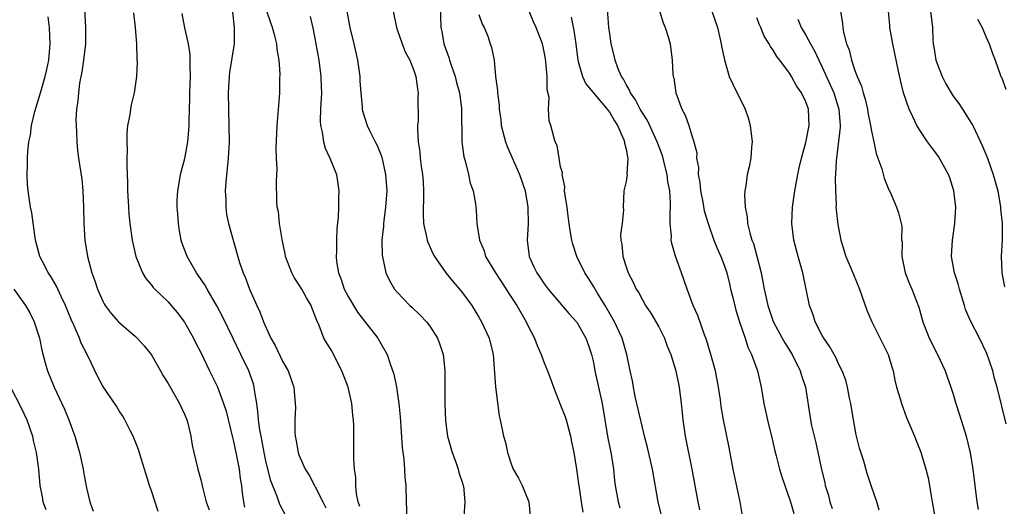
# Model space of a CAD drawing. Units: inches. Extents: x 2565000 to 2568000, y 1554000 to 1557000.
# Drawn here: x 2565667 to 2565787, y 1554700 to 1554760 of the extents above; entities that cross this region are included whole.
import ezdxf

# ---------------------------------------------------------------- set-up
doc = ezdxf.new("R2010")
doc.units = ezdxf.units.IN
doc.header["$MEASUREMENT"] = 0
doc.layers.add('LD25651554_2ft', color=181, linetype='Continuous')

msp = doc.modelspace()

# ---------------------------------------------------------------- linework, layer by layer
at = {"layer": 'LD25651554_2ft'}
for points, elevation in [([(2565718.26, 1554761.74), (2565718.37, 1554759), (2565718.49, 1554758.49), (2565718.72, 1554757), (2565719.32, 1554755.32), (2565719.4, 1554755), (2565719.6, 1554754.4), (2565720.12, 1554753), (2565720.28, 1554752.28), (2565720.63, 1554751), (2565720.88, 1554749.12), (2565720.92, 1554745), (2565721.16, 1554743.16), (2565721.32, 1554742.68), (2565721.74, 1554741), (2565721.95, 1554739.95), (2565722.29, 1554739), (2565722.58, 1554737.42), (2565722.64, 1554737), (2565722.67, 1554736.67), (2565722.77, 1554735), (2565723.07, 1554733), (2565723.66, 1554731.66), (2565723.83, 1554731), (2565725.02, 1554729), (2565726.32, 1554727), (2565726.58, 1554726.58), (2565727, 1554725.97), (2565727.63, 1554725), (2565728.12, 1554724.12), (2565728.79, 1554723), (2565729, 1554722.55), (2565729.8, 1554721), (2565730.12, 1554720.12), (2565730.64, 1554719), (2565731, 1554717.98), (2565731.4, 1554717), (2565731.83, 1554715.83), (2565732.11, 1554715), (2565733, 1554712.82), (2565733.51, 1554711.51), (2565733.68, 1554711), (2565734.22, 1554709), (2565734.33, 1554708.33), (2565734.61, 1554707), (2565734.96, 1554704.96), (2565735.2, 1554703.2), (2565735.21, 1554703), (2565735.52, 1554701), (2565735.73, 1554699.73)], 7782), ([(2565745, 1554761.31), (2565745.54, 1554759.54), (2565745.79, 1554759), (2565746.14, 1554757.86), (2565746.38, 1554757), (2565746.65, 1554755), (2565746.73, 1554753.27), (2565746.77, 1554753), (2565746.84, 1554752.84), (2565747.07, 1554751), (2565747.81, 1554749), (2565748.25, 1554748.25), (2565748.68, 1554747), (2565749, 1554745.91), (2565749.3, 1554745), (2565749.65, 1554743.65), (2565749.61, 1554743), (2565749.86, 1554741.86), (2565749.84, 1554741), (2565750.02, 1554740.02), (2565750.11, 1554739), (2565750.39, 1554737.61), (2565750.56, 1554736.56), (2565751.04, 1554735), (2565751.75, 1554733), (2565752.09, 1554732.09), (2565752.58, 1554731), (2565753, 1554729.93), (2565753.31, 1554729), (2565753.66, 1554727.66), (2565753.79, 1554727), (2565754.04, 1554725.96), (2565754.42, 1554724.42), (2565754.87, 1554723), (2565755.55, 1554721), (2565755.91, 1554719.91), (2565756.36, 1554719), (2565757.09, 1554717), (2565757.51, 1554715), (2565757.84, 1554713), (2565758.43, 1554710.43), (2565758.8, 1554709), (2565759.21, 1554707.21), (2565759.37, 1554706.63), (2565759.77, 1554705), (2565760.04, 1554704.04), (2565761.11, 1554701), (2565761.54, 1554699.54)], 7772), ([(2565683.79, 1554699.79), (2565683, 1554702.2), (2565682.72, 1554703), (2565682.33, 1554704.33), (2565681.7, 1554706.3), (2565681.37, 1554707.37), (2565680.71, 1554709), (2565680.39, 1554709.61), (2565679.7, 1554711), (2565679.45, 1554711.45), (2565679, 1554712.13), (2565678.68, 1554712.68), (2565677, 1554715.12), (2565676.36, 1554716.36), (2565675.16, 1554718.84), (2565674.38, 1554720.38), (2565674.15, 1554721), (2565673.51, 1554722.49), (2565673.18, 1554723.18), (2565672.44, 1554725), (2565671.9, 1554726.1), (2565671.35, 1554727.35), (2565670.61, 1554728.61), (2565670.33, 1554729), (2565669.9, 1554729.91), (2565669.32, 1554731), (2565668.79, 1554733), (2565668.32, 1554736.32), (2565668.18, 1554737), (2565667.87, 1554739), (2565667.8, 1554739.8), (2565667.75, 1554741), (2565667.82, 1554742.18), (2565667.81, 1554743), (2565667.84, 1554743.84), (2565667.98, 1554745), (2565668.16, 1554745.84), (2565668.29, 1554747), (2565668.71, 1554748.71), (2565669.41, 1554751), (2565669.56, 1554751.56), (2565669.98, 1554753), (2565670.16, 1554753.84), (2565670.4, 1554755), (2565670.59, 1554757), (2565670.49, 1554759), (2565670.31, 1554760.31)], 7800), ([(2565674.77, 1554761.23), (2565674.89, 1554759), (2565674.9, 1554757), (2565674.67, 1554755), (2565674.45, 1554753.55), (2565674.18, 1554752.18), (2565674.03, 1554751), (2565673.97, 1554750.03), (2565673.81, 1554749), (2565673.73, 1554747.74), (2565673.74, 1554747), (2565673.79, 1554746.21), (2565673.82, 1554745), (2565673.93, 1554743.93), (2565674.05, 1554743), (2565674.43, 1554740.43), (2565674.58, 1554739), (2565674.66, 1554737), (2565674.68, 1554735), (2565674.81, 1554733), (2565675.15, 1554731), (2565675.68, 1554729), (2565676.02, 1554728.02), (2565676.35, 1554727), (2565677, 1554725.51), (2565677.18, 1554725.18), (2565677.29, 1554725), (2565678.03, 1554724.03), (2565678.94, 1554723), (2565681, 1554721.22), (2565681.23, 1554721), (2565682.07, 1554720.07), (2565682.91, 1554719), (2565683, 1554718.87), (2565684.08, 1554717), (2565684.41, 1554716.41), (2565685, 1554715.46), (2565686.41, 1554713), (2565686.58, 1554712.58), (2565687, 1554711.7), (2565687.29, 1554711), (2565687.39, 1554710.61), (2565687.76, 1554709), (2565687.92, 1554707.92), (2565688.13, 1554707), (2565688.63, 1554705), (2565689, 1554703.69), (2565689.14, 1554703.14), (2565689.21, 1554702.79), (2565689.67, 1554701), (2565690.01, 1554700.01)], 7798), ([(2565680.77, 1554760.77), (2565680.98, 1554759), (2565681.15, 1554757), (2565681.16, 1554755.16), (2565681.19, 1554755), (2565681.21, 1554754.79), (2565681.12, 1554753), (2565680.84, 1554751), (2565680.48, 1554749.52), (2565680.39, 1554749), (2565680.32, 1554748.32), (2565680.05, 1554747), (2565679.94, 1554746.06), (2565679.93, 1554745), (2565679.98, 1554743.98), (2565679.94, 1554743), (2565679.93, 1554742.07), (2565680.02, 1554740.02), (2565680.03, 1554739), (2565680.14, 1554737), (2565680.2, 1554736.2), (2565680.33, 1554735), (2565680.61, 1554733), (2565681.04, 1554731), (2565681.86, 1554729), (2565682.28, 1554728.28), (2565683, 1554727.43), (2565683.18, 1554727.18), (2565683.36, 1554727), (2565685, 1554725.43), (2565685.39, 1554725), (2565686.12, 1554724.12), (2565687, 1554722.97), (2565688.09, 1554721), (2565688.39, 1554720.39), (2565689, 1554719.25), (2565690.07, 1554717), (2565691, 1554715.13), (2565691.79, 1554713), (2565692.08, 1554712.08), (2565692.86, 1554708.86), (2565693, 1554708.36), (2565693.37, 1554706.63), (2565693.67, 1554705), (2565693.82, 1554703.82), (2565693.96, 1554703), (2565694.06, 1554702.06), (2565694.23, 1554701), (2565694.32, 1554700.32)], 7796), ([(2565699.37, 1554699.37), (2565698.67, 1554700.67), (2565698.35, 1554701.65), (2565697.57, 1554703.57), (2565697, 1554705.78), (2565696.74, 1554707), (2565696.36, 1554709), (2565696.22, 1554709.78), (2565696.06, 1554711), (2565695.99, 1554711.99), (2565695.85, 1554713), (2565695.59, 1554714.41), (2565695.53, 1554715), (2565695.42, 1554715.42), (2565694.85, 1554717), (2565693.9, 1554719), (2565692.95, 1554720.95), (2565691.66, 1554723.66), (2565690.96, 1554724.96), (2565689.77, 1554727), (2565689.5, 1554727.5), (2565688.69, 1554728.69), (2565688.47, 1554729), (2565687.32, 1554731), (2565686.69, 1554732.69), (2565686.6, 1554733), (2565686.36, 1554734.36), (2565686.26, 1554735), (2565686.19, 1554736.19), (2565686.12, 1554737), (2565686.12, 1554737.88), (2565686.19, 1554739), (2565686.45, 1554740.45), (2565686.53, 1554741), (2565687.05, 1554742.95), (2565687.41, 1554745), (2565687.55, 1554746.45), (2565687.57, 1554747), (2565687.57, 1554747.57), (2565687.67, 1554750.33), (2565687.67, 1554751), (2565687.73, 1554753), (2565687.68, 1554754.32), (2565687.71, 1554755), (2565687.68, 1554755.68), (2565687.48, 1554757), (2565687.05, 1554758.95), (2565686.71, 1554760.71)], 7794), ([(2565692.87, 1554760.87), (2565693.09, 1554759), (2565693.09, 1554757), (2565692.5, 1554753.5), (2565692.45, 1554753), (2565692.35, 1554751), (2565692.38, 1554749), (2565692.43, 1554747), (2565692.46, 1554745), (2565692.35, 1554743), (2565692.06, 1554740.06), (2565691.99, 1554739), (2565692.06, 1554737.94), (2565692.05, 1554737), (2565692.14, 1554736.14), (2565692.4, 1554735), (2565692.94, 1554733), (2565693.74, 1554730.26), (2565694.18, 1554729), (2565694.44, 1554728.44), (2565694.95, 1554727), (2565695.84, 1554725), (2565696.23, 1554724.23), (2565696.68, 1554723), (2565697, 1554722.26), (2565697.58, 1554721), (2565698.09, 1554720.09), (2565699, 1554718.17), (2565699.66, 1554717), (2565700.37, 1554715), (2565700.55, 1554713), (2565700.56, 1554712.56), (2565700.48, 1554711), (2565700.49, 1554709.51), (2565700.53, 1554709), (2565700.63, 1554708.63), (2565700.9, 1554707), (2565701, 1554706.73), (2565701.75, 1554705), (2565702.23, 1554704.23), (2565702.9, 1554703), (2565703, 1554702.84), (2565703.92, 1554701), (2565704.27, 1554700.27)], 7792), ([(2565708.43, 1554700.43), (2565708.24, 1554701), (2565708.03, 1554701.97), (2565707.97, 1554703), (2565707.96, 1554703.96), (2565707.8, 1554705), (2565707.73, 1554706.27), (2565707.73, 1554707), (2565707.71, 1554707.71), (2565707.72, 1554710.28), (2565707.67, 1554711), (2565707.58, 1554711.58), (2565707.48, 1554713), (2565707.01, 1554715), (2565706.23, 1554717), (2565705.15, 1554719.15), (2565705, 1554719.43), (2565704.4, 1554720.4), (2565704.06, 1554721), (2565703.47, 1554722.53), (2565703.17, 1554723.17), (2565703, 1554723.7), (2565702.62, 1554724.62), (2565702.5, 1554725), (2565701.92, 1554725.92), (2565701.35, 1554727), (2565701, 1554727.57), (2565700.42, 1554728.42), (2565700.11, 1554729), (2565699.37, 1554731), (2565699.33, 1554731.33), (2565698.95, 1554733.05), (2565698.62, 1554735), (2565698.48, 1554736.48), (2565698.35, 1554737), (2565698.29, 1554737.71), (2565698.25, 1554740.25), (2565698.33, 1554741.67), (2565698.24, 1554743), (2565698.2, 1554744.2), (2565698.33, 1554747), (2565698.47, 1554748.47), (2565698.54, 1554749.46), (2565698.67, 1554751), (2565698.66, 1554752.66), (2565698.69, 1554753.31), (2565698.57, 1554755), (2565698.32, 1554756.32), (2565698.28, 1554757), (2565698.05, 1554757.95), (2565697.75, 1554759), (2565697.55, 1554759.55), (2565697.09, 1554761)], 7790), ([(2565702.35, 1554760.35), (2565702.73, 1554758.73), (2565703.07, 1554757), (2565703.43, 1554755), (2565703.69, 1554753), (2565703.73, 1554751.73), (2565703.74, 1554751), (2565703.62, 1554749), (2565703.59, 1554747.59), (2565703.62, 1554747), (2565703.82, 1554746.18), (2565703.99, 1554745), (2565704.22, 1554744.22), (2565704.79, 1554743), (2565705.57, 1554741), (2565705.88, 1554739), (2565705.84, 1554738.16), (2565705.83, 1554737), (2565705.78, 1554735.78), (2565705.65, 1554734.35), (2565705.6, 1554733), (2565705.58, 1554731.58), (2565705.55, 1554731), (2565705.61, 1554730.39), (2565705.82, 1554729), (2565706.16, 1554728.16), (2565706.53, 1554727), (2565707, 1554726.09), (2565708.16, 1554724.16), (2565709, 1554723.06), (2565710.64, 1554721), (2565711, 1554720.34), (2565711.79, 1554719), (2565712.15, 1554717.85), (2565712.6, 1554716.6), (2565712.91, 1554715), (2565713.22, 1554713), (2565713.37, 1554711.37), (2565713.62, 1554707.62), (2565713.81, 1554706.19), (2565713.9, 1554705), (2565713.96, 1554703.96), (2565714.06, 1554703), (2565714.1, 1554701), (2565714.18, 1554699)], 7788), ([(2565706.8, 1554761.2), (2565707.21, 1554759), (2565707.7, 1554757), (2565708.16, 1554755), (2565708.44, 1554753), (2565708.44, 1554752.44), (2565708.55, 1554751), (2565708.74, 1554749.26), (2565708.74, 1554749), (2565708.78, 1554748.78), (2565709, 1554748.02), (2565709.33, 1554747), (2565709.62, 1554746.38), (2565710.32, 1554745), (2565710.56, 1554744.56), (2565711, 1554743.45), (2565711.12, 1554743.12), (2565711.59, 1554741), (2565711.75, 1554739), (2565711.6, 1554737), (2565711.36, 1554735.36), (2565711.32, 1554735), (2565711.32, 1554734.68), (2565711.12, 1554733), (2565711.16, 1554731.16), (2565711.64, 1554729), (2565712.07, 1554728.07), (2565712.68, 1554727), (2565713, 1554726.62), (2565714.54, 1554725), (2565714.79, 1554724.79), (2565715.82, 1554723.82), (2565716.59, 1554723), (2565717, 1554722.46), (2565717.93, 1554721), (2565718.24, 1554720.24), (2565718.62, 1554719), (2565718.67, 1554718.67), (2565718.83, 1554717), (2565718.85, 1554715), (2565718.84, 1554713), (2565718.91, 1554710.91), (2565719.18, 1554709), (2565719.57, 1554707.57), (2565719.73, 1554707), (2565720.17, 1554705.83), (2565720.46, 1554705), (2565720.56, 1554704.56), (2565721, 1554703.28), (2565721.09, 1554703), (2565721.11, 1554702.89), (2565721.29, 1554701), (2565721.16, 1554699.16)], 7786), ([(2565712.53, 1554761), (2565712.91, 1554759), (2565713, 1554758.73), (2565713.61, 1554757), (2565714, 1554756), (2565714.55, 1554755), (2565715, 1554753.87), (2565715.29, 1554753), (2565715.48, 1554751.48), (2565715.58, 1554751), (2565715.55, 1554750.45), (2565715.58, 1554747.58), (2565715.51, 1554747), (2565715.5, 1554746.5), (2565715.59, 1554745), (2565715.77, 1554743.77), (2565715.84, 1554743), (2565715.96, 1554742.04), (2565716.12, 1554741), (2565716.17, 1554740.17), (2565716.23, 1554739), (2565716.22, 1554737.78), (2565716.19, 1554737), (2565716.17, 1554736.17), (2565716.25, 1554735), (2565716.61, 1554733.39), (2565716.66, 1554733), (2565716.74, 1554732.74), (2565717.37, 1554731.37), (2565717.57, 1554731), (2565718.97, 1554729), (2565719.87, 1554727.87), (2565720.65, 1554727), (2565721, 1554726.56), (2565722.14, 1554725), (2565723, 1554723.58), (2565723.34, 1554723), (2565724.26, 1554721), (2565724.76, 1554719), (2565725.04, 1554715.04), (2565725.5, 1554711.5), (2565725.62, 1554711), (2565726.02, 1554709), (2565726.24, 1554708.24), (2565726.49, 1554707), (2565727, 1554705.49), (2565727.2, 1554705), (2565727.86, 1554703.86), (2565728.29, 1554703), (2565729.1, 1554701), (2565729.29, 1554699.29)], 7784), ([(2565723, 1554760.59), (2565723.41, 1554759.41), (2565723.63, 1554759), (2565724.08, 1554757.92), (2565724.4, 1554757), (2565724.54, 1554756.54), (2565724.86, 1554755), (2565725.05, 1554753), (2565725.27, 1554751.27), (2565725.26, 1554751), (2565725.49, 1554749.49), (2565725.47, 1554749), (2565725.69, 1554747.69), (2565725.74, 1554747), (2565726.24, 1554745), (2565726.45, 1554744.45), (2565727.96, 1554741), (2565728.66, 1554739), (2565729, 1554737), (2565729.01, 1554734.99), (2565728.9, 1554733), (2565729.14, 1554731), (2565729.74, 1554729.74), (2565730.08, 1554729), (2565730.47, 1554728.47), (2565731, 1554727.65), (2565731.49, 1554727), (2565734, 1554724), (2565735, 1554722.97), (2565736.08, 1554721), (2565736.33, 1554720.33), (2565736.77, 1554719), (2565737, 1554718.03), (2565737.2, 1554717), (2565738.06, 1554713), (2565738.79, 1554708.79), (2565739.19, 1554706.81), (2565739.47, 1554705), (2565739.59, 1554703.59), (2565739.68, 1554703), (2565740.04, 1554701), (2565740.26, 1554700.27)], 7780), ([(2565745.91, 1554697), (2565744.92, 1554701), (2565744.22, 1554705), (2565743.98, 1554706.02), (2565743.63, 1554707.63), (2565743.26, 1554709), (2565743, 1554710.06), (2565742.13, 1554713.87), (2565741.9, 1554715), (2565741.77, 1554715.77), (2565741.5, 1554717), (2565741.1, 1554719), (2565741, 1554719.3), (2565740.53, 1554721), (2565739.59, 1554723), (2565738.44, 1554725), (2565737.56, 1554726.44), (2565737.23, 1554727), (2565737.16, 1554727.16), (2565736.38, 1554728.38), (2565735.95, 1554729), (2565734.97, 1554731), (2565734.5, 1554732.5), (2565734.39, 1554733), (2565734.16, 1554734.16), (2565734.06, 1554735), (2565733.91, 1554735.91), (2565733.78, 1554737), (2565733.55, 1554738.45), (2565733.49, 1554739), (2565733.51, 1554739.51), (2565733.17, 1554741), (2565733.21, 1554741.21), (2565733, 1554741.94), (2565732.81, 1554743), (2565732.57, 1554744.57), (2565732.35, 1554745), (2565731.8, 1554747), (2565731.59, 1554747.59), (2565731.53, 1554749), (2565731.59, 1554750.41), (2565731.37, 1554751.37), (2565731.36, 1554753), (2565731.21, 1554754.79), (2565731.16, 1554755.16), (2565731, 1554756.03), (2565730.83, 1554756.83), (2565730.79, 1554757), (2565730.02, 1554759), (2565729.7, 1554759.7), (2565729.14, 1554761)], 7778), ([(2565734.27, 1554760.27), (2565734.61, 1554758.61), (2565734.84, 1554757), (2565735.1, 1554755), (2565735.16, 1554754.84), (2565735.68, 1554753), (2565736.1, 1554752.1), (2565738.7, 1554749), (2565738.82, 1554748.82), (2565739, 1554748.6), (2565739.59, 1554747.59), (2565739.97, 1554747), (2565740.75, 1554745.25), (2565740.83, 1554745), (2565740.83, 1554744.83), (2565741, 1554744.11), (2565741.16, 1554743.16), (2565741.22, 1554743), (2565741.1, 1554741.1), (2565741.12, 1554741), (2565741, 1554740.16), (2565740.75, 1554739), (2565740.64, 1554737), (2565740.68, 1554736.68), (2565740.52, 1554735), (2565740.33, 1554733.67), (2565740.38, 1554733), (2565740.49, 1554732.49), (2565740.6, 1554731), (2565741, 1554729.74), (2565741.26, 1554729), (2565741.86, 1554727.86), (2565742.24, 1554727), (2565742.55, 1554726.55), (2565743, 1554725.68), (2565743.38, 1554725), (2565744.05, 1554724.05), (2565745, 1554722.37), (2565745.69, 1554721), (2565746.04, 1554720.04), (2565746.46, 1554719), (2565747.09, 1554717), (2565747.5, 1554715), (2565747.75, 1554713), (2565747.88, 1554711.88), (2565747.95, 1554711), (2565748.23, 1554709), (2565749.05, 1554705), (2565749.77, 1554701), (2565749.99, 1554699.99)], 7776), ([(2565755.26, 1554699.26), (2565754.97, 1554701), (2565754.11, 1554705), (2565753.63, 1554707.63), (2565752.93, 1554711), (2565752.64, 1554712.64), (2565752.54, 1554713.46), (2565752.31, 1554715), (2565751.92, 1554717), (2565751.37, 1554719), (2565750.82, 1554720.81), (2565750.58, 1554721.42), (2565749.77, 1554723.77), (2565749.22, 1554725), (2565748.47, 1554727), (2565747.8, 1554729), (2565747.04, 1554731.04), (2565746.58, 1554732.58), (2565746.51, 1554733), (2565746.54, 1554733.46), (2565746.41, 1554735), (2565746.39, 1554736.39), (2565746.44, 1554737), (2565746.44, 1554737.56), (2565746.34, 1554739), (2565746.13, 1554740.13), (2565746.03, 1554741), (2565745.71, 1554742.29), (2565745.52, 1554743), (2565745.4, 1554743.4), (2565744.81, 1554745), (2565743.61, 1554747.61), (2565743, 1554748.55), (2565742.74, 1554749), (2565742.15, 1554750.15), (2565741.54, 1554751), (2565741.39, 1554751.39), (2565741, 1554752.02), (2565740.68, 1554752.68), (2565740.45, 1554753), (2565740.05, 1554753.95), (2565739.67, 1554755), (2565739.56, 1554755.56), (2565739.18, 1554757), (2565739, 1554758.22), (2565738.9, 1554759), (2565738.72, 1554761.28)], 7774), ([(2565751.51, 1554761), (2565752.17, 1554759), (2565752.65, 1554757), (2565752.69, 1554756.69), (2565753.03, 1554755.03), (2565753.62, 1554753), (2565754.04, 1554752.04), (2565755.55, 1554749), (2565755.95, 1554747.95), (2565756.19, 1554747), (2565756.41, 1554745), (2565756.34, 1554744.34), (2565756.25, 1554743), (2565756.07, 1554741.93), (2565755.83, 1554741), (2565755.63, 1554739.63), (2565755.52, 1554739), (2565755.48, 1554738.52), (2565755.57, 1554737), (2565755.83, 1554735.83), (2565755.87, 1554735), (2565756.13, 1554733.87), (2565756.4, 1554733), (2565756.57, 1554732.57), (2565757.01, 1554731.01), (2565757.54, 1554729), (2565757.91, 1554727), (2565758.11, 1554726.11), (2565758.33, 1554725), (2565759, 1554723.02), (2565760.1, 1554721), (2565760.43, 1554720.43), (2565761.31, 1554719), (2565762.3, 1554717), (2565762.44, 1554716.44), (2565762.93, 1554715), (2565763.56, 1554711), (2565763.7, 1554710.3), (2565764, 1554709), (2565764.21, 1554708.21), (2565764.87, 1554705.13), (2565765.31, 1554703.31), (2565765.37, 1554703), (2565765.75, 1554701.75), (2565765.93, 1554701), (2565766.19, 1554700.19)], 7770), ([(2565771.97, 1554699.97), (2565771.68, 1554701), (2565771, 1554702.88), (2565770.47, 1554704.47), (2565770.06, 1554705.94), (2565769.55, 1554707.55), (2565769.16, 1554709.16), (2565768.82, 1554711), (2565768.48, 1554713), (2565768.33, 1554713.67), (2565768.07, 1554715), (2565767.86, 1554715.86), (2565767.44, 1554717), (2565767, 1554717.88), (2565766.65, 1554718.65), (2565765.94, 1554719.94), (2565765.19, 1554721), (2565765, 1554721.34), (2565764.13, 1554723), (2565763.87, 1554723.87), (2565763.45, 1554725), (2565762.61, 1554729), (2565762.06, 1554731), (2565761.53, 1554733), (2565761.26, 1554735), (2565761.35, 1554737), (2565761.57, 1554738.43), (2565761.64, 1554739), (2565761.99, 1554741), (2565762.17, 1554741.83), (2565762.45, 1554743), (2565763, 1554744.94), (2565763.38, 1554747), (2565763.3, 1554749), (2565763, 1554749.9), (2565762.47, 1554751), (2565761.84, 1554751.84), (2565761.24, 1554753), (2565761, 1554753.4), (2565759.81, 1554755), (2565759.44, 1554755.44), (2565759, 1554756.23), (2565758.67, 1554756.67), (2565758.52, 1554757), (2565757.91, 1554757.91), (2565757.5, 1554759), (2565757.33, 1554759.33), (2565757, 1554760.17)], 7768), ([(2565767.22, 1554761), (2565767.47, 1554759.47), (2565767.5, 1554759), (2565767.6, 1554758.4), (2565767.97, 1554757), (2565768.27, 1554756.27), (2565768.56, 1554755), (2565769, 1554753.71), (2565769.26, 1554753), (2565769.8, 1554751.8), (2565769.99, 1554751), (2565770.24, 1554750.24), (2565770.52, 1554749), (2565770.58, 1554748.58), (2565770.89, 1554747), (2565771, 1554746.31), (2565771.29, 1554745), (2565771.57, 1554743.57), (2565771.81, 1554743), (2565772.28, 1554741.72), (2565772.58, 1554740.58), (2565773.14, 1554739.14), (2565773.22, 1554739), (2565773.42, 1554738.58), (2565774.09, 1554737), (2565774.31, 1554736.31), (2565774.65, 1554735), (2565774.71, 1554734.7), (2565774.7, 1554733), (2565774.76, 1554732.76), (2565774.74, 1554731), (2565775.15, 1554729), (2565775.66, 1554727.66), (2565775.94, 1554727), (2565776.8, 1554724.8), (2565777.31, 1554723), (2565778.07, 1554721), (2565779.09, 1554719), (2565780.04, 1554717), (2565780.29, 1554716.29), (2565780.73, 1554715), (2565781, 1554714.16), (2565781.34, 1554713), (2565781.75, 1554711.75), (2565782.21, 1554710.21), (2565782.59, 1554709), (2565783, 1554707.31), (2565783.07, 1554707), (2565783.4, 1554705), (2565783.91, 1554701), (2565784.06, 1554700.06)], 7764), ([(2565787.48, 1554710.52), (2565786.4, 1554715), (2565786.08, 1554716.08), (2565785.85, 1554717), (2565785.13, 1554719.13), (2565784.23, 1554721), (2565783.12, 1554723.12), (2565782.51, 1554724.51), (2565782.38, 1554725), (2565781.77, 1554727), (2565781.63, 1554727.63), (2565781.16, 1554729), (2565780.8, 1554731), (2565780.91, 1554733), (2565781.21, 1554735), (2565781.32, 1554737), (2565781.09, 1554739), (2565780.59, 1554740.59), (2565780.44, 1554741), (2565779.21, 1554743.21), (2565779, 1554743.51), (2565778.34, 1554744.34), (2565777.86, 1554745), (2565777, 1554746.31), (2565776.58, 1554747), (2565776.06, 1554748.06), (2565775.64, 1554749), (2565774.95, 1554751), (2565774.56, 1554752.56), (2565774.34, 1554753.66), (2565773.62, 1554757), (2565773.27, 1554759), (2565773.24, 1554759.24), (2565773.09, 1554761)], 7762), ([(2565778.25, 1554761), (2565778.47, 1554759), (2565778.52, 1554757.48), (2565778.57, 1554757), (2565778.64, 1554756.64), (2565778.88, 1554755), (2565779, 1554754.65), (2565779.65, 1554753), (2565780.11, 1554752.11), (2565780.76, 1554751), (2565781, 1554750.61), (2565781.68, 1554749.68), (2565782.14, 1554749), (2565783.26, 1554747.26), (2565783.4, 1554747), (2565784.57, 1554744.57), (2565785.19, 1554743), (2565785.91, 1554741), (2565786.16, 1554740.16), (2565786.45, 1554739), (2565786.8, 1554737), (2565786.8, 1554736.8), (2565786.98, 1554735), (2565786.98, 1554733.02), (2565786.88, 1554731), (2565786.94, 1554729), (2565787.28, 1554727.28)], 7760), ([(2565762, 1554760), (2565762.43, 1554759), (2565763, 1554758.04), (2565763.54, 1554757), (2565764.07, 1554756.07), (2565764.56, 1554755), (2565765, 1554754.13), (2565765.98, 1554751.98), (2565766.4, 1554751), (2565767.03, 1554749), (2565767.18, 1554747), (2565767.18, 1554746.82), (2565766.69, 1554742.69), (2565766.63, 1554741), (2565766.59, 1554740.59), (2565766.61, 1554739), (2565766.68, 1554737.32), (2565766.67, 1554737), (2565766.68, 1554736.68), (2565766.9, 1554734.89), (2565767.27, 1554733), (2565767.88, 1554731), (2565768.54, 1554729.46), (2565768.8, 1554728.8), (2565769.57, 1554727), (2565770.44, 1554724.44), (2565771.05, 1554723), (2565773.05, 1554719), (2565773.49, 1554717.49), (2565773.67, 1554717), (2565773.86, 1554715.86), (2565774.09, 1554715), (2565774.56, 1554713.44), (2565774.67, 1554713), (2565775.31, 1554711.31), (2565776.27, 1554709), (2565776.5, 1554708.5), (2565777.05, 1554707.05), (2565777.68, 1554705), (2565777.93, 1554703.93), (2565778.11, 1554703), (2565778.31, 1554701.69), (2565778.53, 1554700.53), (2565779.12, 1554697)], 7766), ([(2565784, 1554760), (2565784.55, 1554759), (2565785, 1554757.9), (2565785.4, 1554757), (2565785.82, 1554755.82), (2565786.14, 1554755), (2565786.74, 1554753.26), (2565786.84, 1554753), (2565786.9, 1554752.9), (2565787.43, 1554751.43)], 7758), ([(2565666.11, 1554727), (2565667.55, 1554725), (2565668.08, 1554724.08), (2565668.62, 1554723), (2565669.25, 1554721), (2565669.55, 1554719.55), (2565669.97, 1554717.97), (2565670.26, 1554717), (2565671.05, 1554715), (2565672, 1554713), (2565672.31, 1554712.31), (2565672.85, 1554711), (2565673.58, 1554709), (2565674.17, 1554707), (2565674.59, 1554705), (2565674.64, 1554704.64), (2565675, 1554702.69), (2565675.42, 1554701), (2565675.85, 1554699.85)], 7802), ([(2565665.74, 1554715), (2565667, 1554712.58), (2565667.74, 1554711), (2565668.41, 1554709), (2565668.5, 1554708.5), (2565668.87, 1554707), (2565669.15, 1554705), (2565669.32, 1554703), (2565669.58, 1554701.58), (2565669.66, 1554701), (2565670.06, 1554700.06)], 7804)]:
    msp.add_lwpolyline(points, dxfattribs=dict(at, elevation=elevation))

doc.saveas('drawing.dxf')
